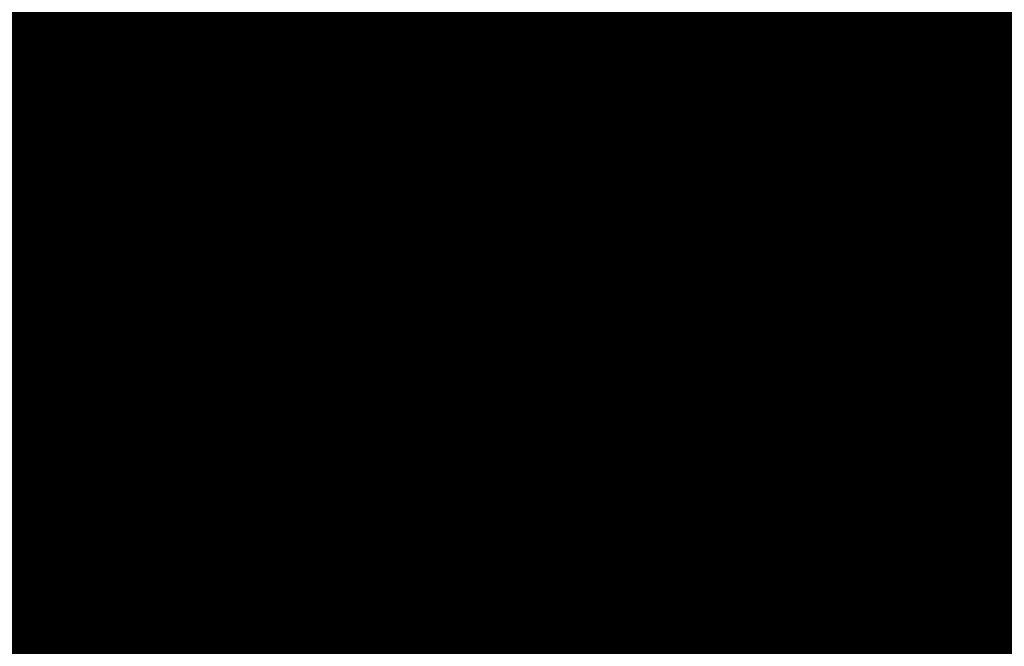
# Model space of a CAD drawing. Units: millimetres. Extents: x -6681 to 1575194, y -425978 to 60344.
# Drawn here: x 214602 to 234349, y -38035 to -25476 of the extents above; entities that cross this region are included whole.
import ezdxf

# ---------------------------------------------------------------- set-up
doc = ezdxf.new("R2010")
doc.units = ezdxf.units.MM
doc.styles.add('ГОСТ 2.304', font='isocpeui.ttf')
pattern_1 = [(90, (109577.13, -152903.4), (-15.875, 1e-15), [])]

# ---------------------------------------------------------------- blocks, each defined once
blk = doc.blocks.new('fdss')
at = {"color": 0}
for p, q in [((426, 240), (196, 239)), ((211, 252), (227, 252)), ((240, 337), (436, 337)), ((436, 248), (240, 248)), ((447, 248), (566, 251)), ((452, 253), (474, 254)), ((470, 236), (480, 226)), ((480, 225), (479, 223)), ((482, 204), (480, 210)), ((484, 228), (520, 224)), ((505, 245), (520, 247)), ((512, 240), (554, 235)), ((546, 249), (520, 247)), ((551, 249), (546, 249)), ((566, 236), (554, 235)), ((644, 198), (616, 198)), ((646, 199), (646, 206)), ((33, 21), (34, 20)), ((34, 20), (36, 19)), ((36, 19), (37, 18)), ((37, 18), (39, 18)), ((37, 18), (37, 18)), ((39, 18), (41, 17)), ((41, 17), (43, 17)), ((43, 17), (46, 16)), ((46, 16), (47, 16)), ((47, 16), (50, 16)), ((50, 16), (53, 16)), ((53, 16), (55, 16)), ((55, 16), (57, 16)), ((57, 16), (60, 16)), ((60, 16), (63, 16)), ((62, 0), (63, 25)), ((75, 0), (75, 28)), ((617, 196), (646, 196)), ((618, 179), (646, 179)), ((618, 177), (644, 177)), ((646, 175), (646, 168)), ((647, 195), (647, 179)), ((33, -21), (34, -20)), ((34, -20), (36, -19)), ((36, -19), (37, -18)), ((37, -18), (39, -18)), ((37, -18), (37, -18)), ((39, -18), (41, -17)), ((41, -17), (43, -17)), ((43, -17), (46, -16)), ((46, -16), (47, -16)), ((47, -16), (50, -16)), ((50, -16), (53, -16)), ((53, -16), (55, -16)), ((55, -16), (57, -16)), ((57, -16), (60, -16)), ((60, -16), (63, -16)), ((62, 0), (63, -25)), ((75, 0), (75, -28)), ((617, -196), (646, -196)), ((618, -177), (644, -177)), ((618, -179), (646, -179)), ((646, -175), (646, -168)), ((647, -195), (647, -179)), ((426, -240), (196, -239)), ((211, -252), (227, -252)), ((436, -248), (240, -248)), ((240, -337), (436, -337)), ((447, -248), (566, -251)), ((452, -253), (474, -254)), ((470, -236), (480, -226)), ((480, -225), (479, -223)), ((482, -204), (480, -210)), ((484, -228), (520, -224)), ((505, -245), (520, -247)), ((512, -240), (554, -235)), ((546, -249), (520, -247)), ((551, -249), (546, -249)), ((566, -236), (554, -235)), ((644, -198), (616, -198)), ((646, -199), (646, -206))]:
    blk.add_line(p, q, dxfattribs=at)
at = {"color": 0, "extrusion": (0, 0, -1)}
for centre, major_axis, ratio, start_param, end_param in [((202, 121), (55, 119), 0.996305, 4.311973, 5.912904), ((201, 128), (-79, 79), 1, 5.969012, 7.027382), ((248, 303), (-26.2, 26.2), 1, 5.819145, 6.518876), ((239, 314), (16.3, 16.3), 1, -1.263996, -0.716427), ((424, 173), (47, 47), 1, -0.751727, 0.301996), ((438, 271), (-16.3, 16.3), 1, 3.448393, 3.995962), ((424, 175), (54.1, 54.1), 1, -0.544214, -0.156468), ((429, 282), (-26.2, 26.2), 1, 2.677553, 3.377284), ((405, 293), (-64, 0), 0.963786, 2.776401, 3.506784), ((467, 263), (-23.1, 23.1), 1, 0.821554, 1.498043), ((472, 279), (-17.5, 17.5), 1, 2.796035, 3.850516), ((514, 220), (24.9, 24.9), 1, 3.662908, 4.015109), ((484, 224), (3.3, 3.3), 1, 4.243712, 5.205719), ((484, 229), (-1.47, 1.47), 1, 3.927418, 5.578652), ((-41, 3), (553, 91), 1, -0.204201, 0.167634), ((500, 224), (-12.9, 12.9), 1, 5.819354, 6.506047), ((475, 273), (-14.1, 14.1), 1, 1.514875, 2.020063), ((509, 207), (26.9, 26.9), 1, -1.329065, -0.883773), ((478, 274), (-12.2, 12.2), 1, 2.021492, 2.720836), ((521, 177), (-33.1, 33.1), 1, 0.763307, 1.830683), ((550, 228), (14.8, 14.8), 1, -0.735707, 0.161366), ((545, 180), (-39.3, 39.3), 1, 0.935679, 1.762262), ((193, 0), (-296, 296), 1, 1.856147, 2.355859), ((567, 221), (-20.9, 20.9), 1, 0.754982, 1.477161), ((566, 238), (1.31, 1.31), 1, 0.929037, 2.293349), ((563, 238), (-2.9, 2.9), 1, 1.793197, 2.458506), ((575, 231), (12, 12), 1, -0.120014, 0.693199), ((574, 233), (12.7, 12.7), 1, 1.249654, 1.718461), ((578, 231), (9.93, 9.93), 1, 0.726133, 1.250368), ((407, 76), (162, 162), 1, 0.153416, 0.556481), ((616, 90), (-11, 122), 0.944397, -0.113184, 0.337955), ((597, 186), (15.6, 15.6), 1, -0.947253, 1.474381), ((621, 198), (-1.12, 1.12), 1, 2.396655, 3.926991), ((643, 206), (-2.25, 2.25), 1, 1.014571, 2.356195), ((644, 199), (-1.12, 1.12), 1, 2.356195, 3.926991), ((22, 2), (15.6, 15.6), 1, 3.858473, 6.033291), ((15, 20), (-2.25, 2.25), 1, 5.820554, 6.83941), ((43, -96), (-86.8, 86.8), 1, 0.556225, 0.951463), ((688, 21), (56, 623), 1, 4.629879, 4.790804), ((445, 42), (-262, 262), 1, 5.459154, 5.874691), ((616, 284), (-9, 123), 0.81002, 2.95485, 3.204211), ((621, 177), (-1.12, 1.12), 1, 0.785398, 2.315734), ((122, 0), (-96, 515), 1, 1.507255, 1.754133), ((643, 168), (-2.25, 2.25), 1, 2.356195, 3.697818), ((644, 175), (1.12, 1.12), 1, -0.785398, 0.785398), ((646, 195), (0.539, 0.539), 1, -0.785398, 0.785398), ((646, 179), (-0.539, 0.539), 1, 2.356195, 3.926991), ((272, -293), (-64, 0), 0.963786, -0.365191, 0.365191), ((248, -282), (-26.2, 26.2), 1, 5.819145, 6.518876), ((239, -271), (16.3, 16.3), 1, -1.263996, -0.716427), ((438, -314), (-16.3, 16.3), 1, 3.448393, 3.995962), ((429, -303), (-26.2, 26.2), 1, 2.677553, 3.377284)]:
    blk.add_ellipse(centre, major_axis=major_axis, ratio=ratio, start_param=start_param, end_param=end_param, dxfattribs=at)
at = {"color": 0}
for centre, major_axis, ratio, start_param, end_param in [((272, 293), (64, 0), 0.963786, 2.776401, 3.506784), ((248, 282), (26.2, 26.2), 1, 2.677553, 3.377284), ((239, 271), (-16.3, 16.3), 1, 1.877596, 2.425166), ((438, 314), (16.3, 16.3), 1, 0.3068, 0.85437), ((429, 303), (26.2, 26.2), 1, 5.819145, 6.518876), ((122, 0), (96, 515), 1, 4.648848, 4.895726), ((22, -2), (-15.6, 15.6), 1, 0.71688, 2.891698), ((15, -20), (2.25, 2.25), 1, 2.678962, 3.697818), ((43, 96), (-86.8, 86.8), 1, 2.127021, 2.52226), ((688, -21), (-56, 623), 1, 1.48836, 1.649286), ((202, -121), (-55, 119), 0.996305, 1.17038, 2.771311), ((445, -42), (262, 262), 1, 2.317561, 2.733098), ((201, -128), (79, 79), 1, 2.82742, 3.885789), ((-41, -3), (-553, 91), 1, 2.937392, 3.309227), ((193, 0), (296, 296), 1, 4.99774, 5.497452), ((407, -76), (-162, 162), 1, 3.295008, 3.698074), ((597, -186), (15.6, 15.6), 1, 3.765136, 6.18677), ((616, -284), (9, 123), 0.81002, -0.186743, 0.062618), ((621, -177), (1.12, 1.12), 1, 3.926991, 5.457327), ((621, -198), (1.12, 1.12), 1, 5.538248, 7.068583), ((643, -168), (2.25, 2.25), 1, 5.497787, 6.83941), ((644, -175), (-1.12, 1.12), 1, 2.356195, 3.926991), ((646, -179), (0.539, 0.539), 1, 5.497787, 7.068583), ((646, -195), (-0.539, 0.539), 1, 2.356195, 3.926991), ((248, -303), (26.2, 26.2), 1, 2.677553, 3.377284), ((239, -314), (-16.3, 16.3), 1, 1.877596, 2.425166), ((424, -173), (-47, 47), 1, 2.389866, 3.443588), ((438, -271), (16.3, 16.3), 1, 0.3068, 0.85437), ((424, -175), (-54.1, 54.1), 1, 2.597378, 2.985125), ((429, -282), (26.2, 26.2), 1, 5.819145, 6.518876), ((405, -293), (64, 0), 0.963786, -0.365191, 0.365191), ((467, -263), (23.1, 23.1), 1, 3.963147, 4.639636), ((472, -279), (17.5, 17.5), 1, 5.937628, 6.992109), ((514, -220), (-24.9, 24.9), 1, 0.521315, 0.873517), ((484, -224), (-3.3, 3.3), 1, 1.102119, 2.064126), ((484, -229), (1.47, 1.47), 1, 0.785825, 2.437059), ((500, -224), (12.9, 12.9), 1, 2.677762, 3.364454), ((475, -273), (14.1, 14.1), 1, 4.656468, 5.161656), ((509, -207), (-26.9, 26.9), 1, 1.812527, 2.25782), ((478, -274), (12.2, 12.2), 1, 5.163085, 5.862429), ((521, -177), (33.1, 33.1), 1, 3.9049, 4.972275), ((550, -228), (-14.8, 14.8), 1, 2.405886, 3.302959), ((545, -180), (39.3, 39.3), 1, 4.077272, 4.903855), ((566, -238), (-1.31, 1.31), 1, 4.07063, 5.434941), ((567, -221), (20.9, 20.9), 1, 3.896575, 4.618754), ((563, -238), (2.9, 2.9), 1, 4.93479, 5.600098), ((574, -233), (-12.7, 12.7), 1, 4.391246, 4.860054), ((575, -231), (-12, 12), 1, 3.021578, 3.834792), ((578, -231), (-9.93, 9.93), 1, 3.867726, 4.391961), ((616, -90), (11, 122), 0.944397, 3.028408, 3.479547), ((643, -206), (2.25, 2.25), 1, 4.156164, 5.497787), ((644, -199), (1.12, 1.12), 1, 5.497787, 7.068583)]:
    blk.add_ellipse(centre, major_axis=major_axis, ratio=ratio, start_param=start_param, end_param=end_param, dxfattribs=at)
blk = doc.blocks.new('Macbook_Air_dwgmodels')
at = {"color": 0, "linetype": 'ByBlock'}
for p, q in [((-150, 213), (-150, 326)), ((141, 331), (-141, 331)), ((141, 329), (-141, 329)), ((141, 208), (-141, 208)), ((133, 321), (-134, 321)), ((-134, 215), (-134, 321)), ((133, 216), (-134, 216)), ((133, 215), (-134, 215)), ((-118, 207), (-118, 199)), ((-118, 199), (118, 199)), ((-97, 207), (-97, 199)), ((-96, 208), (-96, 199)), ((96, 208), (96, 199)), ((97, 207), (97, 199)), ((118, 207), (118, 199)), ((133, 215), (133, 321)), ((150, 213), (150, 326)), ((-49, 17), (48, 17)), ((142, 185), (142, 184))]:
    blk.add_line(p, q, dxfattribs=at)
for points in [[(-24, -3), (-140, -3, -0.414214), (-150, 7), (-150, 197, -0.414214), (-140, 207), (-97, 207)], [(97, 207), (140, 207, -0.414214), (150, 197), (150, 7, -0.414214), (140, -3), (24, -3)]]:
    blk.add_lwpolyline(points, format="xyb", dxfattribs=at)
for points in [[(-130, 84), (130, 84, 0.414214), (133, 87), (133, 192, 0.414214), (130, 195), (-130, 195, 0.414214), (-134, 192), (-134, 87, 0.414214)], [(-125, 189), (-113, 189, -0.414214), (-111, 187), (-111, 181, -0.414214), (-113, 179), (-125, 179, -0.414214), (-127, 181), (-127, 187, -0.414214)], [(-125, 177), (-113, 177, -0.414214), (-111, 175), (-111, 164, -0.414214), (-113, 162), (-125, 162, -0.414214), (-127, 164), (-127, 175, -0.414214)], [(-125, 160), (-104, 160, -0.414214), (-102, 158), (-102, 147, -0.414214), (-104, 145), (-125, 145, -0.414214), (-127, 147), (-127, 158, -0.414214)], [(-125, 142), (-100, 142, -0.414214), (-98, 140), (-98, 129, -0.414214), (-100, 127), (-125, 127, -0.414214), (-127, 129), (-127, 140, -0.414214)], [(-125, 125), (-91, 125, -0.414214), (-89, 123), (-89, 112, -0.414214), (-91, 110), (-125, 110, -0.414214), (-127, 112), (-127, 123, -0.414214)], [(-125, 108), (-113, 108, -0.414214), (-111, 106), (-111, 93, -0.414214), (-113, 91), (-125, 91, -0.414214), (-127, 93), (-127, 106, -0.414214)], [(-107, 177), (-96, 177, -0.414214), (-94, 175), (-94, 164, -0.414214), (-96, 162), (-107, 162, -0.414214), (-109, 164), (-109, 175, -0.414214)], [(-107, 108), (-96, 108, -0.414214), (-94, 106), (-94, 93, -0.414214), (-96, 91), (-107, 91, -0.414214), (-109, 93), (-109, 106, -0.414214)], [(-106, 189), (-95, 189, -0.414214), (-93, 187), (-93, 181, -0.414214), (-95, 179), (-106, 179, -0.414214), (-108, 181), (-108, 187, -0.414214)], [(-98, 160), (-87, 160, -0.414214), (-85, 158), (-85, 147, -0.414214), (-87, 145), (-98, 145, -0.414214), (-100, 147), (-100, 158, -0.414214)], [(-94, 142), (-82, 142, -0.414214), (-80, 140), (-80, 129, -0.414214), (-82, 127), (-94, 127, -0.414214), (-96, 129), (-96, 140, -0.414214)], [(-90, 177), (-78, 177, -0.414214), (-76, 175), (-76, 164, -0.414214), (-78, 162), (-90, 162, -0.414214), (-92, 164), (-92, 175, -0.414214)], [(-89, 108), (-78, 108, -0.414214), (-76, 106), (-76, 93, -0.414214), (-78, 91), (-89, 91, -0.414214), (-91, 93), (-91, 106, -0.414214)], [(-88, 189), (-76, 189, -0.414214), (-74, 187), (-74, 181, -0.414214), (-76, 179), (-88, 179, -0.414214), (-90, 181), (-90, 187, -0.414214)], [(-85, 125), (-74, 125, -0.414214), (-72, 123), (-72, 112, -0.414214), (-74, 110), (-85, 110, -0.414214), (-87, 112), (-87, 123, -0.414214)], [(-81, 160), (-69, 160, -0.414214), (-67, 158), (-67, 147, -0.414214), (-69, 145), (-81, 145, -0.414214), (-83, 147), (-83, 158, -0.414214)], [(-76, 142), (-65, 142, -0.414214), (-63, 140), (-63, 129, -0.414214), (-65, 127), (-76, 127, -0.414214), (-78, 129), (-78, 140, -0.414214)], [(-72, 177), (-61, 177, -0.414214), (-59, 175), (-59, 164, -0.414214), (-61, 162), (-72, 162, -0.414214), (-74, 164), (-74, 175, -0.414214)], [(-72, 108), (-56, 108, -0.414214), (-54, 106), (-54, 93, -0.414214), (-56, 91), (-72, 91, -0.414214), (-74, 93), (-74, 106, -0.414214)], [(-70, 189), (-58, 189, -0.414214), (-56, 187), (-56, 181, -0.414214), (-58, 179), (-70, 179, -0.414214), (-72, 181), (-72, 187, -0.414214)], [(-68, 125), (-56, 125, -0.414214), (-54, 123), (-54, 112, -0.414214), (-56, 110), (-68, 110, -0.414214), (-70, 112), (-70, 123, -0.414214)], [(-63, 160), (-52, 160, -0.414214), (-50, 158), (-50, 147, -0.414214), (-52, 145), (-63, 145, -0.414214), (-65, 147), (-65, 158, -0.414214)], [(-59, 142), (-47, 142, -0.414214), (-45, 140), (-45, 129, -0.414214), (-47, 127), (-59, 127, -0.414214), (-61, 129), (-61, 140, -0.414214)], [(-54, 177), (-43, 177, -0.414214), (-41, 175), (-41, 164, -0.414214), (-43, 162), (-54, 162, -0.414214), (-56, 164), (-56, 175, -0.414214)], [(-52, 189), (-40, 189, -0.414214), (-38, 187), (-38, 181, -0.414214), (-40, 179), (-52, 179, -0.414214), (-54, 181), (-54, 187, -0.414214)], [(-50, 125), (-38, 125, -0.414214), (-36, 123), (-36, 112, -0.414214), (-38, 110), (-50, 110, -0.414214), (-52, 112), (-52, 123, -0.414214)], [(-50, 108), (32, 108, -0.414214), (34, 106), (34, 93, -0.414214), (32, 91), (-50, 91, -0.414214), (-52, 93), (-52, 106, -0.414214)], [(-46, 5), (45, 5, 0.414214), (48, 8), (48, 73, 0.414214), (45, 76), (-46, 76, 0.414214), (-49, 73), (-49, 8, 0.414214)], [(-45, 160), (-34, 160, -0.414214), (-32, 158), (-32, 147, -0.414214), (-34, 145), (-45, 145, -0.414214), (-47, 147), (-47, 158, -0.414214)], [(-41, 142), (-30, 142, -0.414214), (-28, 140), (-28, 129, -0.414214), (-30, 127), (-41, 127, -0.414214), (-43, 129), (-43, 140, -0.414214)], [(-37, 177), (-25, 177, -0.414214), (-23, 175), (-23, 164, -0.414214), (-25, 162), (-37, 162, -0.414214), (-39, 164), (-39, 175, -0.414214)], [(-33, 189), (-22, 189, -0.414214), (-20, 187), (-20, 181, -0.414214), (-22, 179), (-33, 179, -0.414214), (-35, 181), (-35, 187, -0.414214)], [(-32, 125), (-21, 125, -0.414214), (-19, 123), (-19, 112, -0.414214), (-21, 110), (-32, 110, -0.414214), (-34, 112), (-34, 123, -0.414214)], [(-28, 160), (-16, 160, -0.414214), (-14, 158), (-14, 147, -0.414214), (-16, 145), (-28, 145, -0.414214), (-30, 147), (-30, 158, -0.414214)], [(-23, 142), (-12, 142, -0.414214), (-10, 140), (-10, 129, -0.414214), (-12, 127), (-23, 127, -0.414214), (-25, 129), (-25, 140, -0.414214)], [(-19, 177), (-8, 177, -0.414214), (-6, 175), (-6, 164, -0.414214), (-8, 162), (-19, 162, -0.414214), (-21, 164), (-21, 175, -0.414214)], [(-15, 189), (-3, 189, -0.414214), (-1, 187), (-1, 181, -0.414214), (-3, 179), (-15, 179, -0.414214), (-17, 181), (-17, 187, -0.414214)], [(-15, 125), (-3, 125, -0.414214), (-1, 123), (-1, 112, -0.414214), (-3, 110), (-15, 110, -0.414214), (-17, 112), (-17, 123, -0.414214)], [(-10, 160), (1, 160, -0.414214), (3, 158), (3, 147, -0.414214), (1, 145), (-10, 145, -0.414214), (-12, 147), (-12, 158, -0.414214)], [(-6, 142), (5, 142, -0.414214), (7, 140), (7, 129, -0.414214), (5, 127), (-6, 127, -0.414214), (-8, 129), (-8, 140, -0.414214)], [(-2, 177), (10, 177, -0.414214), (12, 175), (12, 164, -0.414214), (10, 162), (-2, 162, -0.414214), (-4, 164), (-4, 175, -0.414214)], [(3, 189), (15, 189, -0.414214), (17, 187), (17, 181, -0.414214), (15, 179), (3, 179, -0.414214), (1, 181), (1, 187, -0.414214)], [(3, 125), (14, 125, -0.414214), (16, 123), (16, 112, -0.414214), (14, 110), (3, 110, -0.414214), (1, 112), (1, 123, -0.414214)], [(7, 160), (19, 160, -0.414214), (21, 158), (21, 147, -0.414214), (19, 145), (7, 145, -0.414214), (5, 147), (5, 158, -0.414214)], [(12, 142), (23, 142, -0.414214), (25, 140), (25, 129, -0.414214), (23, 127), (12, 127, -0.414214), (10, 129), (10, 140, -0.414214)], [(16, 177), (27, 177, -0.414214), (29, 175), (29, 164, -0.414214), (27, 162), (16, 162, -0.414214), (14, 164), (14, 175, -0.414214)], [(20, 125), (32, 125, -0.414214), (34, 123), (34, 112, -0.414214), (32, 110), (20, 110, -0.414214), (18, 112), (18, 123, -0.414214)], [(21, 189), (33, 189, -0.414214), (35, 187), (35, 181, -0.414214), (33, 179), (21, 179, -0.414214), (19, 181), (19, 187, -0.414214)], [(25, 160), (36, 160, -0.414214), (38, 158), (38, 147, -0.414214), (36, 145), (25, 145, -0.414214), (23, 147), (23, 158, -0.414214)], [(29, 142), (40, 142, -0.414214), (42, 140), (42, 129, -0.414214), (40, 127), (29, 127, -0.414214), (27, 129), (27, 140, -0.414214)], [(33, 177), (45, 177, -0.414214), (47, 175), (47, 164, -0.414214), (45, 162), (33, 162, -0.414214), (31, 164), (31, 175, -0.414214)], [(38, 125), (49, 125, -0.414214), (51, 123), (51, 112, -0.414214), (49, 110), (38, 110, -0.414214), (36, 112), (36, 123, -0.414214)], [(38, 108), (54, 108, -0.414214), (56, 106), (56, 93, -0.414214), (54, 91), (38, 91, -0.414214), (36, 93), (36, 106, -0.414214)], [(40, 189), (51, 189, -0.414214), (53, 187), (53, 181, -0.414214), (51, 179), (40, 179, -0.414214), (38, 181), (38, 187, -0.414214)], [(42, 160), (54, 160, -0.414214), (56, 158), (56, 147, -0.414214), (54, 145), (42, 145, -0.414214), (40, 147), (40, 158, -0.414214)], [(47, 142), (58, 142, -0.414214), (60, 140), (60, 129, -0.414214), (58, 127), (47, 127, -0.414214), (45, 129), (45, 140, -0.414214)], [(51, 177), (62, 177, -0.414214), (64, 175), (64, 164, -0.414214), (62, 162), (51, 162, -0.414214), (49, 164), (49, 175, -0.414214)], [(55, 125), (67, 125, -0.414214), (69, 123), (69, 112, -0.414214), (67, 110), (55, 110, -0.414214), (53, 112), (53, 123, -0.414214)], [(58, 189), (70, 189, -0.414214), (72, 187), (72, 181, -0.414214), (70, 179), (58, 179, -0.414214), (56, 181), (56, 187, -0.414214)], [(60, 160), (71, 160, -0.414214), (73, 158), (73, 147, -0.414214), (71, 145), (60, 145, -0.414214), (58, 147), (58, 158, -0.414214)], [(60, 108), (71, 108, -0.414214), (73, 106), (73, 93, -0.414214), (71, 91), (60, 91, -0.414214), (58, 93), (58, 106, -0.414214)], [(64, 142), (76, 142, -0.414214), (78, 140), (78, 129, -0.414214), (76, 127), (64, 127, -0.414214), (62, 129), (62, 140, -0.414214)], [(68, 177), (80, 177, -0.414214), (82, 175), (82, 164, -0.414214), (80, 162), (68, 162, -0.414214), (66, 164), (66, 175, -0.414214)], [(73, 125), (84, 125, -0.414214), (86, 123), (86, 112, -0.414214), (84, 110), (73, 110, -0.414214), (71, 112), (71, 123, -0.414214)], [(76, 189), (88, 189, -0.414214), (90, 187), (90, 181, -0.414214), (88, 179), (76, 179, -0.414214), (74, 181), (74, 187, -0.414214)], [(77, 160), (89, 160, -0.414214), (91, 158), (91, 147, -0.414214), (89, 145), (77, 145, -0.414214), (75, 147), (75, 158, -0.414214)], [(77, 100), (89, 100, -0.414214), (91, 98), (91, 93, -0.414214), (89, 91), (77, 91, -0.414214), (75, 93), (75, 98, -0.414214)], [(82, 142), (93, 142, -0.414214), (95, 140), (95, 129, -0.414214), (93, 127), (82, 127, -0.414214), (80, 129), (80, 140, -0.414214)], [(86, 177), (98, 177, -0.414214), (100, 175), (100, 164, -0.414214), (98, 162), (86, 162, -0.414214), (84, 164), (84, 175, -0.414214)], [(90, 125), (124, 125, -0.414214), (126, 123), (126, 112, -0.414214), (124, 110), (90, 110, -0.414214), (88, 112), (88, 123, -0.414214)], [(94, 189), (106, 189, -0.414214), (108, 187), (108, 181, -0.414214), (106, 179), (94, 179, -0.414214), (92, 181), (92, 187, -0.414214)], [(95, 160), (107, 160, -0.414214), (109, 158), (109, 147, -0.414214), (107, 145), (95, 145, -0.414214), (93, 147), (93, 158, -0.414214)], [(95, 108), (107, 108, -0.414214), (109, 106), (109, 93, -0.414214), (107, 91), (95, 91, -0.414214), (93, 93), (93, 106, -0.414214)], [(99, 142), (124, 142, -0.414214), (126, 140), (126, 129, -0.414214), (124, 127), (99, 127, -0.414214), (97, 129), (97, 140, -0.414214)], [(104, 177), (124, 177, -0.414214), (126, 175), (126, 164, -0.414214), (124, 162), (104, 162, -0.414214), (102, 164), (102, 175, -0.414214)], [(112, 189), (124, 189, -0.414214), (126, 187), (126, 181, -0.414214), (124, 179), (112, 179, -0.414214), (110, 181), (110, 187, -0.414214)], [(113, 160), (124, 160, -0.414214), (126, 158), (126, 147, -0.414214), (124, 145), (113, 145, -0.414214), (111, 147), (111, 158, -0.414214)], [(113, 100), (124, 100, -0.414214), (126, 98), (126, 93, -0.414214), (124, 91), (113, 91, -0.414214), (111, 93), (111, 98, -0.414214)]]:
    blk.add_lwpolyline(points, format="xyb", close=True, dxfattribs=at)
blk.add_lwpolyline([(19, 0), (-19, 0)], dxfattribs=at)
blk.add_circle((142, 184), 4.27, dxfattribs=at)
blk.add_arc((142, 184), 1.37, 134.013, 45.987, dxfattribs=at)
at = {"color": 0, "linetype": 'ByBlock', "extrusion": (0, 0, -1)}
for centre, major_axis, ratio, start_param, end_param in [((-141, 326), (-8.89, 0), 0.561592, 0, 1.570796), ((-141, 324), (-8.89, 0), 0.561592, 0, 1.570796), ((-20, 325), (1.03, 0), 0.592169, -3.141592653589793, 3.141592653589793), ((141, 213), (8.89, 0), 0.561592, 0, 1.570796), ((-19, -3), (5.49, 0), 0.457295, 3.141593, 4.712389)]:
    blk.add_ellipse(centre, major_axis=major_axis, ratio=ratio, start_param=start_param, end_param=end_param, dxfattribs=at)
at = {"color": 0, "linetype": 'ByBlock'}
for centre, major_axis, ratio, start_param, end_param in [((-141, 213), (-8.89, 0), 0.561592, 0, 1.570796), ((20, 325), (-1.03, 0), 0.592169, -3.141592653589793, 3.141592653589793), ((141, 326), (8.89, 0), 0.561592, 0, 1.570796), ((141, 324), (8.89, 0), 0.561592, 0, 1.570796), ((19, -3), (-5.49, 0), 0.457295, 3.141593, 4.712389)]:
    blk.add_ellipse(centre, major_axis=major_axis, ratio=ratio, start_param=start_param, end_param=end_param, dxfattribs=at)
blk.add_ellipse((0, 325), major_axis=(-2.13, 0), ratio=0.53533, dxfattribs=at)

msp = doc.modelspace()

# ---------------------------------------------------------------- hatches: boundary and pattern name
h = msp.add_hatch()
h.set_pattern_fill('LINE', color=0, scale=5, angle=90, style=0)
h.set_pattern_definition(pattern_1)
h.paths.add_polyline_path([(218343, -27945), (217943, -27945), (217983, -27985), (218303, -27985)])
h.paths.add_polyline_path([(220343, -27945), (219943, -27945), (219983, -27985), (220303, -27985)])
h = msp.add_hatch()
h.set_pattern_fill('LINE', color=0, scale=5, style=0)
h.set_pattern_definition([(0, (109577.13, -152903.4), (0, 15.875), [])])
h.paths.add_polyline_path([(217983, -27985), (217943, -27945), (217943, -28345), (217983, -28325)])
h.paths.add_polyline_path([(218303, -28153), (218343, -28131), (218343, -27945), (218303, -27985)])
h.paths.add_polyline_path([(219943, -28131), (219983, -28153), (219983, -27985), (219943, -27945)])
h.paths.add_polyline_path([(220343, -27945), (220303, -27985), (220303, -28325), (220343, -28345)])
h = msp.add_hatch()
h.set_pattern_fill('LINE', color=0, scale=5, angle=90, style=0)
h.set_pattern_definition(pattern_1)
h.paths.add_polyline_path([(218343, -27945), (218343, -28131, 0.267949), (219943, -28131), (219943, -27945)])
h = msp.add_hatch()
h.set_pattern_fill('LINE', color=0, scale=5, angle=90, style=0)
h.set_pattern_definition([(90, (219143.497, -27944.941), (-15.875, 1e-15), [])])
h.paths.add_polyline_path([(219983, -28153), (219983, -28153), (219943, -28131, -0.267949), (218343, -28131), (218303, -28153), (218303, -28153, 0.275541)])
h.paths.add_polyline_path([(220343, -28345), (220304, -28325, -0.327699), (217983, -28325), (217943, -28345, 0.333333)])

# ---------------------------------------------------------------- linework, layer by layer
for p, q in [((215338, -24086), (215338, -28086)), ((216138, -28086), (216138, -24086)), ((215338, -28086), (216138, -28086)), ((218590, -30566), (218590, -31096)), ((219200, -30566), (219200, -31546)), ((218850, -30646), (218850, -31546)), ((219120, -30646), (219120, -31546)), ((218590, -31096), (218140, -31546)), ((216710, -31546), (216710, -32156)), ((216820, -31546), (216710, -31546)), ((216790, -31546), (218140, -31546)), ((216790, -31546), (216790, -32076)), ((216820, -31546), (216820, -31806)), ((216820, -31806), (218590, -31806)), ((216710, -32156), (218590, -32156)), ((216790, -32076), (218590, -32076)), ((215464, -33344), (215464, -33809)), ((218890, -33809), (218890, -33344)), ((218890, -33809), (218890, -33344)), ((215214, -33912), (215464, -33809)), ((215464, -33809), (215567, -33912)), ((215567, -33912), (218786, -33912)), ((218890, -33809), (218786, -33912)), ((219140, -33912), (218890, -33809))]:
    msp.add_line(p, q)
at = {"color": 0}
for p, q in [((218855, -25671), (218854, -25649)), ((218861, -25676), (218857, -25557)), ((218859, -25572), (218859, -25577)), ((218859, -25577), (218861, -25603)), ((218863, -25618), (218861, -25603)), ((218868, -25611), (218873, -25569)), ((218872, -25557), (218873, -25569)), ((218872, -25653), (218882, -25643)), ((218880, -25639), (218884, -25603)), ((218883, -25643), (218885, -25644)), ((218904, -25641), (218898, -25643)), ((218909, -25477), (218902, -25477)), ((218911, -25479), (218911, -25507)), ((218912, -25506), (218912, -25477)), ((218930, -25505), (218930, -25477)), ((218931, -25505), (218931, -25479)), ((218933, -25477), (218940, -25477)), ((219283, -25477), (219276, -25477)), ((219285, -25505), (219285, -25479)), ((219287, -25505), (219287, -25477)), ((219304, -25506), (219304, -25477)), ((219306, -25479), (219306, -25507)), ((219307, -25477), (219314, -25477)), ((219312, -25641), (219318, -25643)), ((219333, -25643), (219331, -25644)), ((219336, -25639), (219332, -25603)), ((219344, -25653), (219334, -25643)), ((219345, -25557), (219343, -25569)), ((219349, -25611), (219343, -25569)), ((219353, -25618), (219355, -25603)), ((219357, -25577), (219355, -25603)), ((219356, -25676), (219359, -25557)), ((219357, -25572), (219357, -25577)), ((219361, -25671), (219362, -25649)), ((218771, -25883), (218771, -25687)), ((218860, -25687), (218860, -25883)), ((218869, -25697), (218869, -25927)), ((219348, -25697), (219347, -25927)), ((219357, -25687), (219357, -25883)), ((219445, -25883), (219445, -25687)), ((218857, -25912), (218857, -25896)), ((219108, -26048), (219080, -26048)), ((219108, -26061), (219083, -26060)), ((219092, -26063), (219092, -26060)), ((219092, -26066), (219092, -26063)), ((219092, -26068), (219092, -26066)), ((219108, -26048), (219136, -26048)), ((219108, -26061), (219133, -26060)), ((219124, -26063), (219124, -26060)), ((219124, -26066), (219124, -26063)), ((219124, -26068), (219124, -26066)), ((219360, -25912), (219360, -25896)), ((219088, -26089), (219089, -26087)), ((219088, -26090), (219088, -26089)), ((219089, -26087), (219090, -26086)), ((219090, -26084), (219091, -26082)), ((219090, -26086), (219090, -26084)), ((219091, -26082), (219092, -26080)), ((219092, -26070), (219092, -26068)), ((219092, -26073), (219092, -26070)), ((219092, -26076), (219092, -26073)), ((219092, -26077), (219092, -26076)), ((219092, -26080), (219092, -26077)), ((219124, -26070), (219124, -26068)), ((219124, -26073), (219124, -26070)), ((219124, -26076), (219124, -26073)), ((219124, -26077), (219124, -26076)), ((219125, -26080), (219124, -26077)), ((219126, -26082), (219125, -26080)), ((219126, -26084), (219126, -26082)), ((219126, -26086), (219126, -26084)), ((219127, -26087), (219126, -26086)), ((219128, -26089), (219127, -26087)), ((219129, -26090), (219128, -26089)), ((217943, -27945), (217988, -27990)), ((218298, -27990), (218343, -27945)), ((218343, -27945), (219943, -27945)), ((219988, -27990), (219943, -27945)), ((220298, -27990), (220343, -27945)), ((218298, -28156), (218343, -28131)), ((219943, -28131), (219988, -28156)), ((217943, -28345), (217988, -28322)), ((220298, -28322), (220343, -28345))]:
    msp.add_line(p, q, dxfattribs=at)
at = {"color": 0, "linetype": 'ByBlock', "lineweight": 0}
for p, q in [((218195, -26587), (218195, -26123)), ((218195, -26587), (218195, -26123)), ((220003, -26123), (220003, -26587)), ((217945, -26691), (218195, -26587)), ((218195, -26587), (218299, -26691)), ((220003, -26587), (219900, -26691)), ((220253, -26691), (220003, -26587)), ((219900, -26691), (218299, -26691))]:
    msp.add_line(p, q, dxfattribs=at)
at = {"color": 0, "linetype": 'Continuous'}
for p, q in [((218974, -27379), (218972, -27358)), ((219050, -27289), (219053, -27298)), ((219066, -27394), (219056, -27360)), ((219072, -27356), (219083, -27390)), ((219088, -27353), (219100, -27387)), ((219111, -27275), (219186, -27275)), ((219116, -27385), (219116, -27349)), ((219130, -27275), (219130, -27262)), ((219134, -27259), (219163, -27259)), ((219167, -27262), (219167, -27275)), ((219181, -27385), (219181, -27349)), ((219325, -27358), (219323, -27379)), ((219334, -27437), (219384, -27403)), ((219407, -27404), (219345, -27450)), ((219401, -27427), (219353, -27464)), ((219380, -27443), (219380, -27458)), ((219380, -27449), (219380, -27443)), ((219407, -27458), (219407, -27421)), ((219407, -27449), (219407, -27421)), ((219412, -27417), (219412, -27445)), ((218825, -27597), (218825, -27625)), ((218829, -27593), (218829, -27638)), ((218829, -27629), (218829, -27593)), ((218829, -27593), (218928, -27593)), ((218829, -27638), (218857, -27638)), ((218848, -27578), (218928, -27575)), ((218928, -27610), (218848, -27607)), ((218857, -27638), (218857, -27607)), ((218857, -27629), (218857, -27607)), ((218861, -27607), (218861, -27625)), ((219380, -27458), (219407, -27458)), ((219042, -27874), (219063, -27801)), ((219050, -27896), (219081, -27802)), ((219099, -27803), (219070, -27883)), ((219384, -27781), (219342, -27752)), ((219407, -27780), (219347, -27736)), ((219352, -27719), (219401, -27758)), ((219374, -27774), (219374, -27801)), ((219378, -27777), (219378, -27815)), ((219378, -27806), (219378, -27777)), ((219378, -27815), (219406, -27815)), ((219406, -27815), (219406, -27782)), ((219406, -27806), (219406, -27782)), ((219410, -27774), (219410, -27801)), ((219037, -27886), (219037, -27913)), ((219041, -27889), (219041, -27927)), ((219041, -27918), (219041, -27889)), ((219041, -27927), (219069, -27927)), ((219069, -27927), (219069, -27887)), ((219069, -27918), (219069, -27887)), ((219073, -27886), (219073, -27913))]:
    msp.add_line(p, q, dxfattribs=at)
at = {"color": 0, "linetype": 'ByBlock'}
for p, q in [((215024, -29686), (215050, -29712)), ((215406, -29712), (215424, -29694)), ((216424, -29744), (215424, -29744)), ((216442, -29712), (216424, -29694)), ((216819, -29691), (216714, -29691)), ((216824, -29686), (216798, -29712)), ((215024, -30394), (215424, -29994)), ((216424, -29994), (216824, -30394))]:
    msp.add_line(p, q, dxfattribs=at)
msp.add_lwpolyline([(208051, -21176), (222381, -21176), (222381, -37704), (208051, -37704)], close=True)
msp.add_lwpolyline([(220253, -26123), (220253, -26691), (220003, -26941), (218195, -26941), (217945, -26691), (217945, -26123), (218331, -26123), (218441, -26234, 0.214013), (218674, -26323), (219542, -26323, 0.212214), (219767, -26223), (219867, -26123), (220253, -26123)], format="xyb", dxfattribs=at)
at = {"color": 0}
for points in [[(220343, -28345, -0.333333), (217943, -28345), (217943, -27945), (218343, -27945), (218343, -28131, 0.267949), (219943, -28131), (219943, -27945), (220343, -27945)], [(220298, -28322, -0.326979), (217988, -28322), (217988, -27990), (218298, -27990), (218298, -28156, 0.276471), (219988, -28156), (219988, -27990), (220298, -27990)]]:
    msp.add_lwpolyline(points, format="xyb", close=True, dxfattribs=at)
at = {"color": 0, "linetype": 'ByBlock'}
for points in [[(215872, -28966), (215831, -28974), (215791, -28982), (215750, -28992), (215711, -29005), (215672, -29018), (215634, -29035), (215620, -29043), (215607, -29052), (215593, -29061), (215580, -29071), (215587, -29151)], [(215636, -29034), (215621, -29022), (215618, -29017), (215617, -29012), (215620, -29006), (215624, -29003), (215630, -29002), (215635, -29005), (215659, -29024)], [(215874, -28981), (215823, -28989), (215772, -28999), (215722, -29011), (215672, -29025), (215664, -29028), (215657, -29031), (215650, -29034), (215643, -29036), (215642, -29038), (215641, -29040), (215641, -29042), (215640, -29056), (215641, -29068), (215642, -29079), (215644, -29096), (215647, -29137), (215649, -29147), (215658, -29159), (215667, -29162), (215676, -29161), (215685, -29158), (215693, -29156), (215740, -29140), (215789, -29130), (215839, -29123), (215889, -29118)], [(215872, -28966), (215913, -28965), (215955, -28964), (215996, -28965), (216038, -28969), (216079, -28973), (216119, -28981), (216135, -28986), (216150, -28992), (216165, -28998), (216180, -29004), (216191, -29084)], [(215874, -28981), (215925, -28978), (215977, -28977), (216028, -28978), (216080, -28980), (216088, -28981), (216096, -28982), (216103, -28983), (216111, -28985), (216112, -28986), (216113, -28988), (216114, -28990), (216118, -29004), (216120, -29016), (216121, -29026), (216123, -29043), (216129, -29084), (216129, -29094), (216123, -29108), (216115, -29113), (216105, -29113), (216097, -29113), (216088, -29112), (216038, -29107), (215988, -29108), (215939, -29112), (215889, -29118)], [(216092, -28976), (216112, -28952), (216116, -28949), (216122, -28948), (216127, -28950), (216130, -28955), (216131, -28960), (216129, -28966), (216117, -28981)], [(215644, -29097), (215638, -29087), (215624, -29095), (215600, -29110), (215585, -29121), (215584, -29130), (215588, -29158), (215614, -29380), (215615, -29388), (215617, -29392), (215625, -29392), (215665, -29390), (215672, -29386), (215673, -29377), (215650, -29149)], [(215656, -29211), (215661, -29243), (215667, -29290), (215674, -29336), (215680, -29382), (215684, -29414), (215688, -29446), (215692, -29479), (215696, -29510), (215696, -29512), (215698, -29521), (215699, -29525), (215700, -29533), (215702, -29541), (215703, -29546), (215703, -29546), (215703, -29546), (215704, -29547), (215712, -29549), (215712, -29549), (215722, -29549), (215732, -29549), (215741, -29549), (215790, -29545), (215838, -29540), (215886, -29535), (215934, -29530)], [(216136, -29158), (216139, -29191), (216143, -29237), (216146, -29284), (216150, -29330), (216153, -29363), (216156, -29395), (216159, -29427), (216162, -29459), (216163, -29461), (216163, -29470), (216163, -29473), (216163, -29482), (216164, -29490), (216164, -29495), (216164, -29495), (216163, -29496), (216163, -29496), (216156, -29499), (216155, -29500), (216146, -29502), (216136, -29505), (216127, -29507), (216079, -29513), (216031, -29519), (215983, -29525), (215934, -29530)], [(216123, -29044), (216126, -29034), (216142, -29038), (216169, -29047), (216186, -29055), (216188, -29063), (216191, -29092), (216214, -29314), (216214, -29321), (216214, -29326), (216206, -29328), (216166, -29334), (216159, -29332), (216156, -29323), (216128, -29096)], [(215696, -29506), (215691, -29512), (215687, -29515), (215681, -29516), (215676, -29514), (215672, -29509), (215672, -29504), (215674, -29498), (215692, -29476)], [(216159, -29424), (216181, -29442), (216185, -29447), (216185, -29452), (216183, -29458), (216179, -29461), (216173, -29462), (216168, -29459), (216162, -29455)], [(215134, -29694), (215134, -29686), (215024, -29686), (215024, -30394), (216824, -30394), (216824, -29686), (216714, -29686), (216714, -29694)], [(215134, -29691), (215029, -29691), (215029, -30389), (216819, -30389), (216819, -29691)], [(216798, -29712), (216442, -29712), (216442, -30012), (215406, -30012), (215406, -29712), (215050, -29712), (215050, -30368), (216798, -30368), (216798, -29712)], [(216120, -29994), (216120, -29831), (215729, -29831), (215729, -29994)], [(216080, -29994), (216080, -29865), (215769, -29865), (215769, -29994)]]:
    msp.add_lwpolyline(points, dxfattribs=at)
msp.add_lwpolyline([(216424, -29694), (216816, -29694), (216816, -30386), (216816, -30386), (215032, -30386), (215032, -29694), (215424, -29694), (215424, -29994), (216424, -29994)], close=True, dxfattribs=at)
for points in [[(218590, -30566), (219200, -30566)], [(218590, -30646), (219120, -30646)]]:
    msp.add_lwpolyline(points)
msp.add_lwpolyline([(215214, -33344), (215214, -33912), (215464, -34162), (218890, -34162), (219140, -33912), (219140, -33344), (218754, -33344), (218643, -33455, -0.214013), (218411, -33544), (215925, -33544, -0.212214), (215700, -33444), (215600, -33344), (215214, -33344)], format="xyb")
for centre, start, end in [((215628, -29013), 342.4198, 255.2809), ((216175, -29451), 248.8913, 120.198), ((215683, -29505), 72.42, 303.7267)]:
    msp.add_arc(centre, 31, start, end, dxfattribs=at)
for radius in [610, 260, 530]:
    msp.add_arc((218590, -31546), radius, 270, 0)
at = {"color": 0}
for centre, major_axis, ratio, start_param, end_param in [((218805, -25694), (-26.2, 26.2), 1, 5.819145, 6.518876), ((219108, -26001), (-515, 96), 1, 4.648848, 4.895726), ((219108, -25930), (-296, 296), 1, 4.99774, 5.497452), ((219111, -26165), (-91, -553), 1, 2.937392, 3.309227), ((219184, -25716), (-162, -162), 1, 3.295008, 3.698074), ((219392, -25507), (-123, 9), 0.81002, -0.186743, 0.062618), ((219276, -25480), (-2.25, 2.25), 1, 5.497787, 6.83941), ((219294, -25526), (-15.6, 15.6), 1, 3.765136, 6.18677), ((219283, -25479), (-1.12, -1.12), 1, 2.356195, 3.926991), ((219285, -25502), (-1.12, 1.12), 1, 3.926991, 5.457327), ((219287, -25477), (-0.539, 0.539), 1, 5.497787, 7.068583), ((219303, -25477), (-0.539, -0.539), 1, 2.356195, 3.926991), ((219306, -25502), (-1.12, 1.12), 1, 5.538248, 7.068583), ((219307, -25479), (-1.12, 1.12), 1, 5.497787, 7.068583), ((219285, -25602), (-33.1, 33.1), 1, 3.9049, 4.972275), ((219281, -25699), (-47, -47), 1, 2.389866, 3.443588), ((219314, -25480), (-2.25, 2.25), 1, 4.156164, 5.497787), ((219199, -25507), (-122, 11), 0.944397, 3.028408, 3.479547), ((219288, -25578), (-39.3, 39.3), 1, 4.077272, 4.903855), ((219328, -25609), (-24.9, -24.9), 1, 0.521315, 0.873517), ((219341, -25549), (-12.7, -12.7), 1, 4.391246, 4.860054), ((219340, -25545), (-9.93, -9.93), 1, 3.867726, 4.391961), ((219332, -25639), (-3.3, -3.3), 1, 1.102119, 2.064126), ((219337, -25639), (-1.47, 1.47), 1, 0.785825, 2.437059), ((219332, -25623), (-12.9, 12.9), 1, 2.677762, 3.364454), ((219339, -25548), (-12, -12), 1, 3.021578, 3.834792), ((219346, -25557), (-1.31, -1.31), 1, 4.07063, 5.434941), ((219283, -25699), (-54.1, -54.1), 1, 2.597378, 2.985125), ((219346, -25560), (-2.9, 2.9), 1, 4.93479, 5.600098), ((219336, -25573), (-14.8, -14.8), 1, 2.405886, 3.302959), ((219315, -25614), (-26.9, -26.9), 1, 1.812527, 2.25782), ((219329, -25556), (-20.9, 20.9), 1, 3.896575, 4.618754), ((219391, -25694), (-26.2, 26.2), 1, 5.819145, 6.518876), ((219387, -25651), (-17.5, 17.5), 1, 5.937628, 6.992109), ((219382, -25645), (-12.2, 12.2), 1, 5.163085, 5.862429), ((219401, -25718), (0, 64), 0.963786, -0.365191, 0.365191), ((219381, -25648), (-14.1, 14.1), 1, 4.656468, 5.161656), ((219372, -25656), (-23.1, 23.1), 1, 3.963147, 4.639636), ((218794, -25685), (-16.3, 16.3), 1, 0.3068, 0.85437), ((219380, -25685), (-16.3, 16.3), 1, 0.3068, 0.85437), ((218815, -25851), (0, 64), 0.963786, 2.776401, 3.506784), ((218826, -25875), (-26.2, 26.2), 1, 2.677553, 3.377284), ((218837, -25884), (-16.3, -16.3), 1, 1.877596, 2.425166), ((219012, -26080), (-86.8, -86.8), 1, 2.127021, 2.52226), ((219129, -25435), (-623, -56), 1, 1.48836, 1.649286), ((219150, -25678), (-262, 262), 1, 2.317561, 2.733098), ((219229, -25921), (-119, -55), 0.996305, 1.17038, 2.771311), ((219236, -25922), (-79, 79), 1, 2.82742, 3.885789), ((219411, -25875), (-26.2, 26.2), 1, 2.677553, 3.377284), ((219422, -25884), (-16.3, -16.3), 1, 1.877596, 2.425166), ((219110, -26101), (-15.6, -15.6), 1, 0.71688, 2.891698), ((219129, -26108), (-2.25, 2.25), 1, 2.678962, 3.697818)]:
    msp.add_ellipse(centre, major_axis=major_axis, ratio=ratio, start_param=start_param, end_param=end_param, dxfattribs=at)
at = {"color": 0, "extrusion": (0, 0, -1)}
for centre, major_axis, ratio, start_param, end_param in [((218815, -25718), (0, -64), 0.963786, 2.776401, 3.506784), ((218845, -25656), (-23.1, -23.1), 1, 0.821554, 1.498043), ((218835, -25648), (-14.1, -14.1), 1, 1.514875, 2.020063), ((218834, -25645), (-12.2, -12.2), 1, 2.021492, 2.720836), ((218826, -25694), (-26.2, -26.2), 1, 2.677553, 3.377284), ((218830, -25651), (-17.5, -17.5), 1, 2.796035, 3.850516), ((218887, -25556), (-20.9, -20.9), 1, 0.754982, 1.477161), ((218880, -25573), (-14.8, 14.8), 1, -0.735707, 0.161366), ((218934, -25699), (-54.1, 54.1), 1, -0.544214, -0.156468), ((218901, -25614), (-26.9, 26.9), 1, -1.329065, -0.883773), ((218877, -25548), (-12, 12), 1, -0.120014, 0.693199), ((218870, -25560), (-2.9, -2.9), 1, 1.793197, 2.458506), ((218884, -25623), (-12.9, -12.9), 1, 5.819354, 6.506047), ((218935, -25699), (-47, 47), 1, -0.751727, 0.301996), ((218870, -25557), (-1.31, 1.31), 1, 0.929037, 2.293349), ((218928, -25578), (-39.3, -39.3), 1, 0.935679, 1.762262), ((218877, -25545), (-9.93, 9.93), 1, 0.726133, 1.250368), ((218879, -25639), (-1.47, -1.47), 1, 3.927418, 5.578652), ((218884, -25639), (-3.3, 3.3), 1, 4.243712, 5.205719), ((218875, -25549), (-12.7, 12.7), 1, 1.249654, 1.718461), ((218931, -25602), (-33.1, -33.1), 1, 0.763307, 1.830683), ((218888, -25609), (-24.9, 24.9), 1, 3.662908, 4.015109), ((219018, -25507), (-122, -11), 0.944397, -0.113184, 0.337955), ((219032, -25716), (-162, 162), 1, 0.153416, 0.556481), ((218902, -25480), (-2.25, -2.25), 1, 1.014571, 2.356195), ((218922, -25526), (-15.6, 15.6), 1, -0.947253, 1.474381), ((219105, -26165), (-91, 553), 1, -0.204201, 0.167634), ((219108, -25930), (-296, -296), 1, 1.856147, 2.355859), ((218909, -25479), (-1.12, -1.12), 1, 2.356195, 3.926991), ((218911, -25502), (-1.12, -1.12), 1, 2.396655, 3.926991), ((218913, -25477), (-0.539, 0.539), 1, -0.785398, 0.785398), ((218929, -25477), (-0.539, -0.539), 1, 2.356195, 3.926991), ((218931, -25502), (-1.12, -1.12), 1, 0.785398, 2.315734), ((218933, -25479), (-1.12, 1.12), 1, -0.785398, 0.785398), ((218940, -25480), (-2.25, -2.25), 1, 2.356195, 3.697818), ((218824, -25507), (-123, -9), 0.81002, 2.95485, 3.204211), ((219108, -26001), (-515, -96), 1, 1.507255, 1.754133), ((219411, -25694), (-26.2, -26.2), 1, 2.677553, 3.377284), ((218837, -25685), (-16.3, -16.3), 1, 3.448393, 3.995962), ((219422, -25685), (-16.3, -16.3), 1, 3.448393, 3.995962), ((218794, -25884), (-16.3, 16.3), 1, -1.263996, -0.716427), ((218805, -25875), (-26.2, -26.2), 1, 5.819145, 6.518876), ((218987, -25921), (-119, 55), 0.996305, 4.311973, 5.912904), ((218980, -25922), (-79, -79), 1, 5.969012, 7.027382), ((219066, -25678), (-262, -262), 1, 5.459154, 5.874691), ((219088, -25435), (-623, 56), 1, 4.629879, 4.790804), ((219204, -26080), (-86.8, -86.8), 1, 0.556225, 0.951463), ((219380, -25884), (-16.3, 16.3), 1, -1.263996, -0.716427), ((219391, -25875), (-26.2, -26.2), 1, 5.819145, 6.518876), ((219401, -25851), (0, -64), 0.963786, -0.365191, 0.365191), ((219107, -26101), (-15.6, 15.6), 1, 3.858473, 6.033291), ((219088, -26108), (-2.25, -2.25), 1, 5.820554, 6.83941)]:
    msp.add_ellipse(centre, major_axis=major_axis, ratio=ratio, start_param=start_param, end_param=end_param, dxfattribs=at)
at = {"color": 0, "linetype": 'Continuous'}
for centre, major_axis, start_param, end_param in [((219023, -27503), (0, -88.7), 3.861031, 4.533376), ((219051, -27542), (0, -137), 3.459305, 3.824526), ((218987, -27358), (0, 14.9), 0.429929, 1.563852), ((219149, -27639), (0, 314), -0.591435, 0.591802), ((218985, -27378), (0, -11), -1.431535, 0.340012), ((219124, -27489), (0, -204), 3.261307, 3.922347), ((219149, -27682), (0, -335), 2.642327, 3.64029), ((219166, -27805), (0, 423), 0.041738, 0.382495), ((219054, -27303), (0, 14.9), -0.921939, 1.632961), ((219098, -27280), (0, -6.73), 0.11972, 1.210062), ((219111, -27281), (0, -5.96), 3.071831, 4.992386), ((219134, -27262), (-2.58, -2.58), 3.982648, 5.498366), ((219131, -27805), (0, 423), -0.382514, -0.041756), ((219163, -27262), (0, -3.63), 1.576266, 3.141861), ((219187, -27281), (0, 5.96), 4.432398, 6.352953), ((219199, -27280), (0, 6.73), 1.931531, 3.021873), ((219174, -27489), (0, 204), -0.780776, -0.119735), ((219246, -27542), (0, 137), -0.682976, -0.317754), ((219313, -27378), (0, 11), 2.827518, 4.573088), ((219311, -27358), (0, -14.9), 1.57773, 2.711651), ((219274, -27503), (-0.1, 88.7), -1.391741, -0.719396), ((219380, -27445), (-3.23, 3.23), 1.152353, 2.356194), ((219395, -27413), (0, -14.9), 0.39635, 4.001658), ((219407, -27445), (0, -4.56), 0.000261, 1.571057), ((219407, -27417), (-3.23, 3.23), 3.926991, 4.934984), ((218829, -27597), (0, 4.56), -0.000076, 1.57072), ((218829, -27625), (0, -4.56), -1.57072, 0.000076), ((218844, -27593), (0, 14.9), -0.232301, 3.373007), ((218857, -27625), (0, -4.56), 0.000261, 1.571057), ((219460, -27582), (0, 533), 1.391735, 1.921675), ((218837, -27582), (0, -533), 1.219912, 1.749853), ((218999, -27747), (0, 43.1), 2.012095, 2.907616), ((219114, -27265), (0, 539), 2.907647, 3.205907), ((219183, -27264), (0, -539), -0.064314, 0.233946), ((219298, -27747), (0, 43.1), 3.375483, 4.271005), ((219378, -27801), (0, -4.56), -1.57072, 0.000076), ((219395, -27771), (0, -14.9), -0.86079, 2.744518), ((219406, -27801), (0, -4.56), 0.000261, 1.571057), ((219406, -27774), (-3.23, 3.23), 3.926991, 4.320608), ((219041, -27886), (0, 4.56), 0.317294, 1.570596), ((219041, -27913), (0, -4.56), -1.57072, 0.000076), ((219055, -27882), (0, -14.9), 4.166187, 7.771495), ((219069, -27913), (0, 4.56), 3.141516, 4.712313), ((219069, -27886), (0, 4.56), 4.712096, 5.950193)]:
    msp.add_ellipse(centre, major_axis=major_axis, ratio=1, start_param=start_param, end_param=end_param, dxfattribs=at)
at = {"color": 0, "linetype": 'ByBlock'}
msp.add_point((215901, -29232), dxfattribs=at)

# ---------------------------------------------------------------- block references
for name, p, rotation in [('fdss', (218204, -31166), 135), ('Macbook_Air_dwgmodels', (218442, -31345), 224.9999999999999)]:
    msp.add_blockref(name, p, dxfattribs=dict(rotation=rotation))
at = {"xscale": -1, "rotation": 270}
for p in [(216377, -33344), (217977, -33344)]:
    msp.add_blockref('fdss', p, dxfattribs=at)

# ---------------------------------------------------------------- texts
at = {"attachment_point": 1, "style": 'ГОСТ 2.304'}
for s, insert, char_height, width in [('\\pt15000;{\\H100x;Оборудование IT}', (102002, 43359), 1500, 16448.93), ('\\pt15000;{\\H100x;Бытовая мебель}', (185379, 22828), 1500, 13782.24), ('\\pt15000;{\\H100x;Мед. оборудование}', (83581, 21957), 1500, 13782.24), ('\\pt15000;{\\H100x;Бытовое оборудование}', (105445, 21957), 1500, 13782.24), ('\\pt15000;{\\H100x;Сантехника}', (127790, 18759), 1500, 13782.24), ('\\pt15000;{\\H100x;Мелочь ТХ}', (149295, 18759), 1500, 13782.24), ('\\pt3500;{\\H100x;Видуар}', (127955, 10393), 350, 350), ('\\pt15000;{\\H100x;Архитектура}', (148645, 1682), 1500, 13782.24), ('\\pt15000;{\\H100x;Маркеры}', (129284, 1682), 1500, 13782.24), ('\\pt15000;{\\H100x;Меделия}', (103700, -14291), 1500, 13782.24), ('\\pt5000;{\\H100x;reception}', (211179, -21462), 500, 13782.24), ('\\pt3500;{\\H100x;Горячая камера}', (174563, -19885), 350, 350), ('\\pt3500;{\\H100x;Шкаф вытяжной}', (174457, -23841), 350, 2895.45), ('\\pt3500;{\\H100x;Дозиметры}', (161682, -22194), 350, 2895.45), ('\\pt2500;{\\H100x;Дозкалибратор}', (162998, -25326), 250, 2895.45), ('\\pt3500;{\\H100x;Дозиметр настенный}', (157423, -23315), 350, 2895.45), ('\\pt3500;{\\H100x;Доза}', (165305, -23399), 350, 2895.45), ('\\pt2500;{\\H100x;Набор для дезактивации}', (162950, -26389), 250, 6909.18), ('\\pt3500;{\\H100x;Шкаф для фасовки РФП}', (157393, -27421), 350, 2685.68), ('\\pt3500;{\\H100x;Аппарат р/к руки ноги}', (150710, -25126), 350, 3110.57), ('\\pt3500;{\\H100x;Чистотел}', (157486, -25509), 350, 2895.45), ('\\pt3500;{\\H100x;Контейнеры РАО}', (157403, -30538), 350, 350), ('\\pt3500;{\\H100x;Comecer FHR1-50-LAF}', (163709, -27502), 350, 2685.68), ('\\pt3500;{\\H100x;Контейнеры защитные для шпирецев Comecer}', (163293, -33376), 350, 3525.13), ('\\pt3500;{\\H100x;Контейнеры защитные}', (158039, -34513), 350, 350), ('\\pt3500;{\\H100x;Окно передаточное}', (173814, -31850), 350, 2895.45)]:
    msp.add_mtext(s, dxfattribs=dict(at, insert=insert, char_height=char_height, width=width))

doc.saveas('drawing.dxf')
